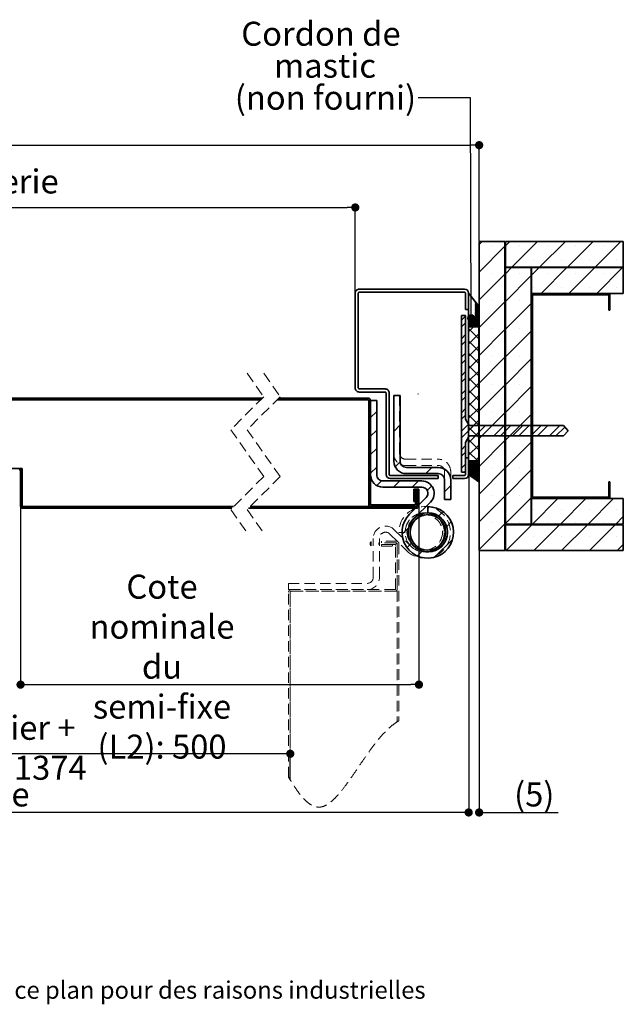
# Paper-space layout 'Layout1' of a CAD drawing. Units: millimetres. Extents: x 68 to 277, y -16 to 274.
# Drawn here: x 187 to 260, y -16 to 104 of the extents above; entities that cross this region are included whole.
import ezdxf

# ---------------------------------------------------------------- set-up
doc = ezdxf.new("R2010")
doc.units = ezdxf.units.MM
doc.header["$PDSIZE"] = -1
doc.linetypes.add('HIDDEN', pattern=[1.905, 1.27, -0.635])
doc.layers.add('PIÈCE', color=7, linetype='Continuous')
doc.styles.add('SLDTEXTSTYLE0', font='TXT', dxfattribs={"width": 0.75})
doc.dimstyles.new('SLDDIMSTYLE2', dxfattribs={"dimtxt": 2.910417, "dimasz": 1, "dimexe": 0, "dimexo": 0.0625, "dimgap": 0.727604, "dimtad": 1, "dimlfac": 4, "dimrnd": 1e-09, "dimzin": 12, "dimdsep": 46, "dimtxsty": 'SLDTEXTSTYLE0', "dimblk1": 'DOT', "dimblk2": 'DOT', "dimsah": 1, "dimcen": 0.09, "dimadec": 0, "dimazin": 3, "dimtfac": 1, "dimtofl": 0, "dimtmove": 0, "dimatfit": 3, "dimldrblk": 'DOT', "dimfxl": 1, "dimfrac": 2, "dimtolj": 1, "dimtzin": 12, "dimarcsym": 0})
doc.dimstyles.new('SLDDIMSTYLE3', dxfattribs={"dimtxt": 0.18, "dimasz": 1, "dimexe": 0, "dimexo": 0.0625, "dimgap": 0, "dimtad": 0, "dimtih": 1, "dimtoh": 1, "dimdec": 0, "dimrnd": 1e-09, "dimzin": 0, "dimdsep": 46, "dimtxsty": 'Standard', "dimblk1": 'DOT', "dimblk2": 'DOT', "dimsah": 1, "dimcen": 0.09, "dimadec": 0, "dimazin": 0, "dimtfac": 1, "dimtdec": 0, "dimtofl": 0, "dimtmove": 0, "dimatfit": 3, "dimldrblk": 'DOT', "dimfxl": 1, "dimfrac": 2, "dimtolj": 1, "dimtzin": 0, "dimarcsym": 0})
doc.dimstyles.new('SLDDIMSTYLE4', dxfattribs={"dimtxt": 2.910417, "dimasz": 1, "dimexe": 0, "dimexo": 0.0625, "dimgap": 0.727604, "dimtad": 1, "dimdec": 0, "dimlfac": 4, "dimrnd": 1e-09, "dimzin": 12, "dimdsep": 46, "dimtxsty": 'SLDTEXTSTYLE0', "dimblk1": 'DOT', "dimblk2": 'DOT', "dimsah": 1, "dimcen": 0.09, "dimadec": 0, "dimazin": 3, "dimtfac": 1, "dimtdec": 0, "dimtofl": 0, "dimtmove": 0, "dimatfit": 3, "dimldrblk": 'DOT', "dimfxl": 1, "dimfrac": 2, "dimtolj": 1, "dimtzin": 12, "dimarcsym": 0})

# ---------------------------------------------------------------- blocks, each defined once
blk = doc.blocks.new('_DOT')
at = {"color": 0, "linetype": 'ByBlock', "lineweight": -2}
blk.add_line((-0.5, 0), (-1, 0), dxfattribs=at)
at = {"color": 0, "linetype": 'ByBlock', "const_width": 0.5}
blk.add_lwpolyline([(-0.25, 0, 1), (0.25, 0, 1)], format="xyb", close=True, dxfattribs=at)
blk = doc.blocks.new('*D56')
at = {"layer": 'Defpoints', "color": 0}
for p in [(187.1, 44.66), (235.4, 44.66), (235.4, 22.96)]:
    blk.add_point(p, dxfattribs=at)
at = {"layer": 'PIÈCE', "color": 0, "lineweight": -2}
for p, q in [((187.1, 44.6), (187.1, 22.96)), ((235.4, 44.6), (235.4, 22.96)), ((188.1, 22.96), (234.4, 22.96))]:
    blk.add_line(p, q, dxfattribs=at)
at = {"layer": 'PIÈCE', "color": 0, "lineweight": -2, "rotation": 180}
blk.add_blockref('_DOT', (187.1, 22.96), dxfattribs=at)
at = {"layer": 'PIÈCE', "color": 0, "lineweight": -2}
blk.add_blockref('_DOT', (235.4, 22.96), dxfattribs=at)
at = {"layer": 'PIÈCE', "color": 0, "insert": (204.25, 36.3), "char_height": 2.9104, "attachment_point": 2, "style": 'SLDTEXTSTYLE0'}
blk.add_mtext('\\A1;Cote nominale\\Pdu semi-fixe\\P(L2): 500', dxfattribs=at)
blk = doc.blocks.new('*D57')
at = {"layer": 'Defpoints', "color": 0}
for p in [(121.26, 14.57), (121.26, 11.2), (219.8, 11.4)]:
    blk.add_point(p, dxfattribs=at)
at = {"layer": 'PIÈCE', "color": 0, "lineweight": -2}
for p, q in [((121.26, 11.26), (121.26, 14.57)), ((218.8, 14.57), (122.26, 14.57)), ((219.8, 11.46), (219.8, 14.57))]:
    blk.add_line(p, q, dxfattribs=at)
at = {"layer": 'PIÈCE', "color": 0, "lineweight": -2, "rotation": 180}
blk.add_blockref('_DOT', (121.26, 14.57), dxfattribs=at)
at = {"layer": 'PIÈCE', "color": 0, "lineweight": -2}
blk.add_blockref('_DOT', (219.8, 14.57), dxfattribs=at)
at = {"layer": 'PIÈCE', "color": 0, "insert": (170.53, 19.18), "char_height": 2.9104, "attachment_point": 2, "style": 'SLDTEXTSTYLE0'}
blk.add_mtext('\\A1;Passage libre journalier + semi-fixe(L1+L2-116): 1374', dxfattribs=at)
blk = doc.blocks.new('*D58')
at = {"layer": 'Defpoints', "color": 0}
for p in [(242.7, 88.42), (98.76, 76.74), (242.7, 76.74)]:
    blk.add_point(p, dxfattribs=at)
at = {"layer": 'PIÈCE', "color": 0, "lineweight": -2}
for p, q in [((98.76, 76.8), (98.76, 88.42)), ((99.76, 88.42), (241.7, 88.42)), ((242.7, 76.8), (242.7, 88.42))]:
    blk.add_line(p, q, dxfattribs=at)
at = {"layer": 'PIÈCE', "color": 0, "lineweight": -2, "rotation": 180}
blk.add_blockref('_DOT', (98.76, 88.42), dxfattribs=at)
at = {"layer": 'PIÈCE', "color": 0, "lineweight": -2}
blk.add_blockref('_DOT', (242.7, 88.42), dxfattribs=at)
at = {"layer": 'PIÈCE', "color": 0, "insert": (170.73, 92.06), "char_height": 2.9104, "attachment_point": 2, "style": 'SLDTEXTSTYLE0'}
blk.add_mtext('\\A1;Tableau (L1+L2+65): 1555', dxfattribs=at)
blk = doc.blocks.new('*D59')
at = {"layer": 'Defpoints', "color": 0}
for p in [(227.68, 80.86), (113.76, 70.47), (227.68, 70.47)]:
    blk.add_point(p, dxfattribs=at)
at = {"layer": 'PIÈCE', "color": 0, "lineweight": -2}
for p, q in [((113.76, 70.53), (113.76, 80.86)), ((114.76, 80.86), (226.68, 80.86)), ((227.68, 70.53), (227.68, 80.86))]:
    blk.add_line(p, q, dxfattribs=at)
at = {"layer": 'PIÈCE', "color": 0, "lineweight": -2, "rotation": 180}
blk.add_blockref('_DOT', (113.76, 80.86), dxfattribs=at)
at = {"layer": 'PIÈCE', "color": 0, "lineweight": -2}
blk.add_blockref('_DOT', (227.68, 80.86), dxfattribs=at)
at = {"layer": 'PIÈCE', "color": 0, "insert": (170.72, 85.47), "char_height": 2.9104, "attachment_point": 2, "style": 'SLDTEXTSTYLE0'}
blk.add_mtext('\\A1;Passage libre huisserie (L1+L2-55): 1435', dxfattribs=at)
blk = doc.blocks.new('*D60')
at = {"layer": 'Defpoints', "color": 0}
for p in [(100.01, 48.47), (241.43, 48.47), (100.01, 7.45)]:
    blk.add_point(p, dxfattribs=at)
at = {"layer": 'PIÈCE', "color": 0, "lineweight": -2}
for p, q in [((100.01, 48.4), (100.01, 7.45)), ((241.43, 48.4), (241.43, 7.45)), ((240.43, 7.45), (101.01, 7.45))]:
    blk.add_line(p, q, dxfattribs=at)
at = {"layer": 'PIÈCE', "color": 0, "lineweight": -2, "rotation": 180}
blk.add_blockref('_DOT', (100.01, 7.45), dxfattribs=at)
at = {"layer": 'PIÈCE', "color": 0, "lineweight": -2}
blk.add_blockref('_DOT', (241.43, 7.45), dxfattribs=at)
at = {"layer": 'PIÈCE', "color": 0, "insert": (170.72, 11.09), "char_height": 2.9104, "attachment_point": 2, "style": 'SLDTEXTSTYLE0'}
blk.add_mtext('\\A1;Hors tout huisserie (L1+L2+55): 1545', dxfattribs=at)
blk = doc.blocks.new('*D63')
at = {"layer": 'Defpoints', "color": 0}
for p in [(241.43, 48.47), (242.7, 39.24), (242.7, 7.45)]:
    blk.add_point(p, dxfattribs=at)
at = {"layer": 'PIÈCE', "color": 0, "lineweight": -2}
for p, q in [((241.43, 48.4), (241.43, 7.45)), ((242.7, 39.18), (242.7, 7.45)), ((240.43, 7.45), (239.43, 7.45)), ((242.7, 7.45), (252.29, 7.45)), ((243.7, 7.45), (244.7, 7.45))]:
    blk.add_line(p, q, dxfattribs=at)
blk.add_blockref('_DOT', (241.43, 7.45), dxfattribs=at)
at = {"layer": 'PIÈCE', "color": 0, "lineweight": -2, "rotation": 180}
blk.add_blockref('_DOT', (242.7, 7.45), dxfattribs=at)
at = {"layer": 'PIÈCE', "color": 0, "insert": (249.38, 11.09), "char_height": 2.91, "attachment_point": 2, "style": 'SLDTEXTSTYLE0'}
blk.add_mtext('\\A1;(5)', dxfattribs=at)
blk = doc.blocks.new('SW_NOTE_7')
at = {"layer": 'PIÈCE', "color": 0, "attachment_point": 2, "style": 'SLDTEXTSTYLE0'}
for s, insert, char_height in [('Cordon de', (-11.8, 9.25), 2.91), ('mastic', (-11.31, 5.37), 2.91), ('(non fourni)', (-11.25, 1.49), 2.9104)]:
    blk.add_mtext(s, dxfattribs=dict(at, insert=insert, char_height=char_height))
blk = doc.blocks.new('SW_HATCH_1')
at = {"color": 0, "linetype": 'Continuous', "lineweight": 18}
for p, q in [((24.61, 19), (24.26, 18.65)), ((27.39, 18.41), (24.26, 15.28)), ((25.82, 18.52), (25.82, 18.52)), ((27.98, 19), (27.44, 18.46)), ((31.35, 19), (28.22, 15.88)), ((29.19, 18.52), (29.19, 18.52)), ((34.72, 19), (31.59, 15.88)), ((32.55, 18.52), (32.55, 18.52)), ((38.08, 19), (34.96, 15.88)), ((35.92, 18.52), (35.92, 18.52)), ((41.45, 19), (38.33, 15.88)), ((39.29, 18.52), (39.29, 18.52)), ((27.5, 16.84), (27.5, 16.84)), ((30.87, 16.84), (30.87, 16.84)), ((34.24, 16.84), (34.24, 16.84)), ((37.6, 16.84), (37.6, 16.84)), ((40.97, 16.84), (40.97, 16.84)), ((28.17, 15.82), (27.44, 15.09)), ((31.54, 15.82), (30.61, 14.9)), ((34.91, 15.82), (31.78, 12.7)), ((38.28, 15.82), (35.15, 12.7)), ((41.64, 15.82), (38.52, 12.7)), ((41.74, 15.92), (41.69, 15.88)), ((27.39, 15.04), (24.26, 11.92)), ((25.82, 15.15), (25.82, 15.15)), ((30.56, 14.85), (27.44, 11.72)), ((29.19, 15.15), (29.19, 15.15)), ((32.55, 15.15), (32.55, 15.15)), ((35.92, 15.15), (35.92, 15.15)), ((39.29, 15.15), (39.29, 15.15)), ((27.5, 13.47), (27.5, 13.47)), ((30.87, 13.47), (30.87, 13.47)), ((34.24, 13.47), (34.24, 13.47)), ((37.6, 13.47), (37.6, 13.47)), ((40.97, 13.47), (40.97, 13.47)), ((31.73, 12.65), (31.61, 12.52)), ((35.1, 12.65), (34.98, 12.52)), ((38.47, 12.65), (38.34, 12.52)), ((23.79, 11.72), (23.78, 11.71)), ((23.82, 11.68), (23.78, 11.64)), ((23.85, 11.64), (23.78, 11.57)), ((23.88, 11.6), (23.78, 11.5)), ((23.91, 11.56), (23.78, 11.43)), ((23.94, 11.52), (23.78, 11.36)), ((23.97, 11.48), (23.78, 11.3)), ((24, 11.45), (23.78, 11.23)), ((24.04, 11.41), (23.78, 11.16)), ((24.07, 11.37), (23.79, 11.09)), ((24.1, 11.33), (23.79, 11.02)), ((24.13, 11.29), (23.79, 10.95)), ((24.16, 11.25), (23.79, 10.88)), ((24.19, 11.21), (23.79, 10.81)), ((24.22, 11.17), (23.79, 10.74)), ((24.24, 11.12), (23.79, 10.67)), ((24.24, 11.05), (23.79, 10.6)), ((24.24, 10.98), (23.79, 10.53)), ((24.24, 10.91), (23.79, 10.46)), ((24.24, 10.84), (23.79, 10.39)), ((24.24, 10.77), (23.79, 10.32)), ((27.39, 11.67), (24.26, 8.55)), ((25.82, 11.79), (25.82, 11.79)), ((30.56, 11.48), (27.44, 8.36)), ((29.19, 11.79), (29.19, 11.79)), ((30.74, 11.66), (30.61, 11.53)), ((40.11, 10.93), (39.99, 10.8)), ((22.61, 9.94), (22.11, 9.44)), ((24.24, 10.07), (22.99, 8.82)), ((24.24, 10), (22.99, 8.75)), ((24.24, 9.93), (22.99, 8.68)), ((23.01, 9.68), (22.99, 9.66)), ((23.08, 9.68), (22.99, 9.59)), ((23.15, 9.68), (22.99, 9.52)), ((23.22, 9.68), (22.99, 9.45)), ((23.29, 9.68), (22.99, 9.38)), ((23.36, 9.68), (22.99, 9.31)), ((23.43, 9.68), (22.99, 9.24)), ((23.5, 9.68), (22.99, 9.17)), ((23.57, 9.68), (22.99, 9.1)), ((23.64, 9.68), (22.99, 9.03)), ((23.71, 9.68), (22.99, 8.96)), ((23.79, 9.68), (22.99, 8.89)), ((24.24, 9.86), (23.03, 8.65)), ((24.24, 9.79), (23.1, 8.65)), ((24.24, 9.72), (23.17, 8.65)), ((24.24, 9.65), (23.24, 8.65)), ((24.24, 9.58), (23.31, 8.65)), ((24.24, 10.7), (23.79, 10.25)), ((24.24, 10.63), (23.79, 10.18)), ((24.24, 10.56), (23.8, 10.11)), ((24.24, 10.49), (23.8, 10.05)), ((24.24, 10.42), (23.8, 9.98)), ((24.24, 10.35), (23.8, 9.91)), ((24.24, 10.28), (23.8, 9.84)), ((24.24, 10.21), (23.8, 9.77)), ((24.24, 10.14), (23.8, 9.7)), ((27.5, 10.1), (27.5, 10.1)), ((22.61, 9.14), (22.11, 8.64)), ((23.59, 8.62), (22.99, 8.02)), ((22.99, 8.44), (24.24, 7.19)), ((24.24, 9.51), (23.38, 8.65)), ((24.24, 9.43), (23.45, 8.65)), ((24.24, 9.36), (23.52, 8.65)), ((24.24, 9.29), (23.59, 8.65)), ((24.24, 9.22), (23.66, 8.65)), ((24.24, 9.15), (23.73, 8.65)), ((24.24, 9.08), (23.8, 8.65)), ((24.24, 9.01), (23.87, 8.65)), ((24.24, 8.94), (23.94, 8.65)), ((24.24, 8.87), (24.01, 8.65)), ((24.24, 8.8), (24.08, 8.65)), ((24.24, 8.73), (24.15, 8.65)), ((24.24, 8.66), (24.23, 8.65)), ((25.82, 8.42), (25.82, 8.42)), ((29.19, 8.42), (29.19, 8.42)), ((22.61, 7.69), (22.11, 7.19)), ((24.24, 7.77), (22.99, 6.52)), ((27.39, 8.31), (24.26, 5.18)), ((30.56, 8.11), (27.44, 4.99)), ((30.74, 8.29), (30.61, 8.16)), ((22.61, 6.9), (22.11, 6.4)), ((22.99, 6.95), (24.24, 5.7)), ((24.24, 6.28), (22.99, 5.03)), ((27.5, 6.74), (27.5, 6.74)), ((22.61, 5.45), (22.11, 4.95)), ((22.99, 5.45), (24.24, 4.2)), ((24.24, 4.78), (22.99, 3.53)), ((27.39, 4.94), (24.26, 1.81)), ((25.82, 5.05), (25.82, 5.05)), ((29.19, 5.05), (29.19, 5.05)), ((30.74, 4.92), (30.61, 4.8)), ((22.61, 4.65), (22.11, 4.15)), ((22.99, 3.95), (24.24, 2.7)), ((30.56, 4.75), (27.44, 1.62)), ((22.61, 3.2), (22.11, 2.7)), ((22.61, 2.41), (22.11, 1.91)), ((24.24, 3.28), (22.99, 2.03)), ((22.99, 2.46), (24.24, 1.21)), ((27.5, 3.37), (27.5, 3.37)), ((24.24, 1.79), (22.99, 0.54)), ((27.39, 1.57), (24.26, -1.55)), ((25.82, 1.68), (25.82, 1.68)), ((30.56, 1.38), (27.44, -1.75)), ((29.19, 1.68), (29.19, 1.68)), ((30.74, 1.55), (30.61, 1.43)), ((-31.07, 0), (-31.27, -0.2)), ((-26.58, 0), (-26.78, -0.2)), ((-22.09, 0), (-22.29, -0.2)), ((-17.6, 0), (-17.8, -0.2)), ((-13.11, 0), (-13.31, -0.2)), ((-8.62, 0), (-8.82, -0.2)), ((-4.12, 0), (-4.32, -0.2)), ((0, 0), (-0.2, -0.2)), ((4.49, 0), (4.29, -0.2)), ((8.98, 0), (8.78, -0.2)), ((22.61, 0.96), (22.11, 0.46)), ((22.61, 0.16), (22.11, -0.34)), ((22.99, 0.96), (24.24, -0.29)), ((24.24, 0.29), (22.99, -0.96)), ((27.5, 0), (27.5, 0)), ((22.99, -0.54), (24.24, -1.79)), ((11.09, -2.38), (10.89, -2.58)), ((11.84, -1.63), (11.09, -2.38)), ((22.61, -1.29), (22.11, -1.79)), ((22.61, -2.08), (22.11, -2.58)), ((24.24, -1.21), (22.99, -2.46)), ((22.99, -2.03), (24.24, -3.28)), ((27.39, -1.8), (24.26, -4.92)), ((25.82, -1.68), (25.82, -1.68)), ((30.56, -1.99), (27.44, -5.12)), ((29.19, -1.68), (29.19, -1.68)), ((30.74, -1.82), (30.61, -1.94)), ((14.69, -3.27), (13.94, -4.02)), ((22.96, -3.19), (22.11, -4.03)), ((23.6, -3.34), (22.11, -4.83)), ((24.24, -2.7), (22.99, -3.95)), ((22.99, -3.53), (24.24, -4.78)), ((25.05, -3.34), (23.8, -4.59)), ((25.84, -3.34), (24.59, -4.59)), ((27.3, -3.34), (26.05, -4.59)), ((28.09, -3.34), (26.84, -4.59)), ((27.5, -3.37), (27.5, -3.37)), ((29.54, -3.34), (28.29, -4.59)), ((30.33, -3.34), (29.08, -4.59)), ((31.79, -3.34), (30.54, -4.59)), ((32.58, -3.34), (31.33, -4.59)), ((34.03, -3.34), (32.78, -4.59)), ((34.65, -3.52), (33.58, -4.59)), ((11.84, -3.88), (11.09, -4.63)), ((24.24, -4.2), (22.99, -5.45)), ((22.61, -5.78), (22.11, -6.28)), ((22.99, -5.03), (24.24, -6.28)), ((24.24, -5.7), (22.99, -6.95)), ((27.39, -5.17), (24.26, -8.29)), ((25.82, -5.05), (25.82, -5.05)), ((30.56, -5.36), (27.44, -8.48)), ((29.19, -5.05), (29.19, -5.05)), ((30.74, -5.18), (30.61, -5.31)), ((11.09, -6.87), (10.89, -7.07)), ((11.84, -6.12), (11.09, -6.87)), ((22.61, -6.57), (22.11, -7.07)), ((22.99, -6.52), (24.09, -7.63)), ((27.5, -6.74), (27.5, -6.74)), ((14.69, -7.76), (14.1, -8.35)), ((22.61, -8.02), (22.11, -8.52)), ((23.01, -7.65), (22.99, -7.67)), ((23.08, -7.65), (22.99, -7.74)), ((23.15, -7.65), (22.99, -7.81)), ((23.22, -7.65), (22.99, -7.88)), ((23.29, -7.65), (22.99, -7.95)), ((23.36, -7.65), (22.99, -8.02)), ((23.43, -7.65), (22.99, -8.09)), ((23.5, -7.65), (22.99, -8.16)), ((23.57, -7.65), (22.99, -8.23)), ((23.64, -7.65), (22.99, -8.3)), ((23.71, -7.65), (22.99, -8.37)), ((23.78, -7.65), (22.99, -8.44)), ((23.85, -7.65), (22.99, -8.51)), ((23.92, -7.65), (22.99, -8.58)), ((23.99, -7.65), (22.99, -8.65)), ((24.06, -7.65), (22.99, -8.72)), ((24.13, -7.65), (22.99, -8.79)), ((24.2, -7.65), (22.99, -8.86)), ((24.24, -7.68), (22.99, -8.93)), ((24.24, -7.75), (22.99, -9)), ((24.24, -7.82), (22.99, -9.07)), ((24.24, -7.89), (22.99, -9.14)), ((24.24, -7.96), (22.99, -9.21)), ((24.24, -8.03), (23, -9.28)), ((24.24, -8.1), (23.04, -9.31)), ((24.24, -8.17), (23.08, -9.34)), ((24.24, -8.24), (23.12, -9.36)), ((24.24, -8.32), (23.16, -9.39)), ((24.24, -7.19), (23.81, -7.63)), ((-31.33, -8.57), (-31.51, -8.75)), ((-31.14, -9.05), (-31.34, -9.25)), ((-31.14, -9.28), (-31.34, -9.48)), ((-31.14, -9.5), (-31.34, -9.7)), ((11.84, -8.37), (11.09, -9.12)), ((18.52, -8.43), (17.77, -9.18)), ((22.61, -8.82), (22.43, -9)), ((24.24, -8.39), (23.2, -9.42)), ((24.24, -8.46), (23.24, -9.45)), ((24.24, -8.53), (23.28, -9.48)), ((24.24, -8.6), (23.33, -9.51)), ((24.24, -8.67), (23.37, -9.54)), ((24.24, -8.74), (23.41, -9.57)), ((24.24, -8.81), (23.45, -9.6)), ((24.24, -8.88), (23.49, -9.62)), ((24.24, -8.95), (23.53, -9.65)), ((24.24, -9.02), (23.57, -9.68)), ((24.24, -9.09), (23.61, -9.71)), ((24.24, -9.16), (23.65, -9.74)), ((24.24, -9.23), (23.7, -9.77)), ((24.24, -9.3), (23.74, -9.8)), ((24.24, -9.37), (23.78, -9.83)), ((24.24, -9.44), (23.82, -9.86)), ((24.24, -9.51), (23.86, -9.89)), ((27.39, -8.53), (24.26, -11.66)), ((25.82, -8.42), (25.82, -8.42)), ((30.56, -8.73), (27.44, -11.85)), ((29.19, -8.42), (29.19, -8.42)), ((30.74, -8.55), (30.61, -8.68)), ((-31.14, -9.73), (-31.34, -9.93)), ((-31.14, -10.4), (-31.34, -10.6)), ((-31.14, -10.63), (-31.34, -10.83)), ((12.42, -10.04), (11.84, -10.61)), ((14.64, -10.06), (13.89, -10.81)), ((16.89, -10.06), (16.14, -10.81)), ((18.51, -10.67), (17.97, -11.21)), ((20.81, -10.62), (20.06, -11.37)), ((24.24, -9.58), (23.9, -9.91)), ((24.24, -9.65), (23.94, -9.94)), ((24.24, -9.72), (23.98, -9.97)), ((24.24, -9.79), (24.03, -10)), ((24.24, -9.86), (24.07, -10.03)), ((24.24, -9.93), (24.11, -10.06)), ((24.24, -10), (24.15, -10.09)), ((24.24, -10.07), (24.19, -10.12)), ((24.24, -10.14), (24.23, -10.15)), ((27.5, -10.1), (27.5, -10.1)), ((-31.14, -10.85), (-31.34, -11.05)), ((-31.14, -11.07), (-31.34, -11.27)), ((-31.14, -11.75), (-31.34, -11.95)), ((11.09, -11.36), (10.89, -11.56)), ((16.55, -11.29), (16.35, -11.49)), ((16.55, -11.51), (16.35, -11.71)), ((16.55, -11.74), (16.35, -11.94)), ((16.78, -11.06), (16.76, -11.08)), ((16.96, -11.1), (16.76, -11.3)), ((16.96, -11.32), (16.76, -11.52)), ((16.96, -11.55), (16.76, -11.75)), ((27.39, -11.9), (24.26, -15.03)), ((25.82, -11.79), (25.82, -11.79)), ((29.19, -11.79), (29.19, -11.79)), ((30.74, -11.92), (30.61, -12.04)), ((-31.14, -11.97), (-31.34, -12.17)), ((-31.14, -12.2), (-31.34, -12.4)), ((-31.14, -12.42), (-31.34, -12.62)), ((-31.14, -13.09), (-31.29, -13.24)), ((13.97, -12.98), (13.77, -13.18)), ((16.55, -11.96), (16.35, -12.16)), ((16.96, -12.22), (16.76, -12.42)), ((16.96, -12.45), (16.76, -12.65)), ((16.96, -12.67), (16.76, -12.87)), ((16.96, -12.9), (16.76, -13.1)), ((30.56, -12.09), (27.44, -15.22)), ((33.82, -12.2), (30.7, -15.33)), ((34, -12.03), (33.87, -12.15)), ((37.19, -12.2), (34.07, -15.33)), ((37.37, -12.03), (37.24, -12.15)), ((40.56, -12.2), (37.43, -15.33)), ((-30.99, -13.18), (-31.17, -13.35)), ((-30.77, -13.18), (-30.97, -13.38)), ((-30.55, -13.18), (-30.75, -13.38)), ((-29.87, -13.18), (-30.07, -13.38)), ((-29.65, -13.18), (-29.85, -13.38)), ((-29.42, -13.18), (-29.62, -13.38)), ((-29.2, -13.18), (-29.4, -13.38)), ((-28.53, -13.18), (-28.73, -13.38)), ((-28.3, -13.18), (-28.5, -13.38)), ((-28.08, -13.18), (-28.28, -13.38)), ((-27.85, -13.18), (-28.05, -13.38)), ((-27.18, -13.18), (-27.38, -13.38)), ((-26.95, -13.18), (-27.15, -13.38)), ((-26.73, -13.18), (-26.93, -13.38)), ((-26.5, -13.18), (-26.7, -13.38)), ((-25.83, -13.18), (-26.03, -13.38)), ((-25.61, -13.18), (-25.81, -13.38)), ((-25.38, -13.18), (-25.58, -13.38)), ((-25.16, -13.18), (-25.36, -13.38)), ((-24.48, -13.18), (-24.68, -13.38)), ((-24.26, -13.18), (-24.46, -13.38)), ((-24.04, -13.18), (-24.24, -13.38)), ((-23.81, -13.18), (-24.01, -13.38)), ((-23.14, -13.18), (-23.34, -13.38)), ((-22.91, -13.18), (-23.11, -13.38)), ((-22.69, -13.18), (-22.89, -13.38)), ((-22.46, -13.18), (-22.66, -13.38)), ((-21.79, -13.18), (-21.99, -13.38)), ((-21.57, -13.18), (-21.77, -13.38)), ((-21.34, -13.18), (-21.54, -13.38)), ((-21.12, -13.18), (-21.32, -13.38)), ((-20.44, -13.18), (-20.64, -13.38)), ((-20.22, -13.18), (-20.42, -13.38)), ((-19.99, -13.18), (-20.19, -13.38)), ((-19.77, -13.18), (-19.97, -13.38)), ((-19.1, -13.18), (-19.3, -13.38)), ((-18.87, -13.18), (-19.07, -13.38)), ((-18.65, -13.18), (-18.85, -13.38)), ((-18.42, -13.18), (-18.62, -13.38)), ((-17.75, -13.18), (-17.95, -13.38)), ((-17.52, -13.18), (-17.72, -13.38)), ((-17.3, -13.18), (-17.5, -13.38)), ((-17.08, -13.18), (-17.28, -13.38)), ((-16.4, -13.18), (-16.6, -13.38)), ((-16.18, -13.18), (-16.38, -13.38)), ((-15.95, -13.18), (-16.15, -13.38)), ((-15.73, -13.18), (-15.93, -13.38)), ((-15.05, -13.18), (-15.25, -13.38)), ((-14.83, -13.18), (-15.03, -13.38)), ((-14.61, -13.18), (-14.81, -13.38)), ((-14.38, -13.18), (-14.58, -13.38)), ((-13.71, -13.18), (-13.91, -13.38)), ((-13.48, -13.18), (-13.68, -13.38)), ((-13.26, -13.18), (-13.46, -13.38)), ((-13.03, -13.18), (-13.23, -13.38)), ((-12.36, -13.18), (-12.56, -13.38)), ((-12.14, -13.18), (-12.34, -13.38)), ((-11.91, -13.18), (-12.11, -13.38)), ((-11.69, -13.18), (-11.89, -13.38)), ((-11.01, -13.18), (-11.21, -13.38)), ((-10.79, -13.18), (-10.99, -13.38)), ((-10.56, -13.18), (-10.76, -13.38)), ((-10.34, -13.18), (-10.54, -13.38)), ((-9.67, -13.18), (-9.87, -13.38)), ((-9.44, -13.18), (-9.64, -13.38)), ((-9.22, -13.18), (-9.42, -13.38)), ((-8.99, -13.18), (-9.19, -13.38)), ((-8.32, -13.18), (-8.52, -13.38)), ((-8.1, -13.18), (-8.3, -13.38)), ((-7.87, -13.18), (-8.07, -13.38)), ((-7.65, -13.18), (-7.85, -13.38)), ((-6.97, -13.18), (-7.17, -13.38)), ((-6.75, -13.18), (-6.95, -13.38)), ((-6.52, -13.18), (-6.72, -13.38)), ((-6.3, -13.18), (-6.5, -13.38)), ((-5.63, -13.18), (-5.83, -13.38)), ((-2.85, -13.18), (-3.05, -13.38)), ((-2.62, -13.18), (-2.82, -13.38)), ((-2.4, -13.18), (-2.6, -13.38)), ((-2.17, -13.18), (-2.37, -13.38)), ((-1.5, -13.18), (-1.7, -13.38)), ((-1.28, -13.18), (-1.48, -13.38)), ((-1.05, -13.18), (-1.25, -13.38)), ((-0.83, -13.18), (-1.03, -13.38)), ((-0.15, -13.18), (-0.35, -13.38)), ((0.07, -13.18), (-0.13, -13.38)), ((0.3, -13.18), (0.1, -13.38)), ((0.52, -13.18), (0.32, -13.38)), ((1.19, -13.18), (0.99, -13.38)), ((1.42, -13.18), (1.22, -13.38)), ((1.64, -13.18), (1.44, -13.38)), ((1.87, -13.18), (1.67, -13.38)), ((2.54, -13.18), (2.34, -13.38)), ((2.76, -13.18), (2.56, -13.38)), ((2.99, -13.18), (2.79, -13.38)), ((3.21, -13.18), (3.01, -13.38)), ((3.89, -13.18), (3.69, -13.38)), ((4.11, -13.18), (3.91, -13.38)), ((4.34, -13.18), (4.14, -13.38)), ((4.56, -13.18), (4.36, -13.38)), ((5.23, -13.18), (5.03, -13.38)), ((5.46, -13.18), (5.26, -13.38)), ((5.68, -13.18), (5.48, -13.38)), ((5.91, -13.18), (5.71, -13.38)), ((6.58, -13.18), (6.38, -13.38)), ((6.81, -13.18), (6.61, -13.38)), ((7.03, -13.18), (6.83, -13.38)), ((7.26, -13.18), (7.06, -13.38)), ((7.93, -13.18), (7.73, -13.38)), ((8.15, -13.18), (7.95, -13.38)), ((8.38, -13.18), (8.18, -13.38)), ((8.6, -13.18), (8.4, -13.38)), ((9.28, -13.18), (9.08, -13.38)), ((9.5, -13.18), (9.3, -13.38)), ((9.72, -13.18), (9.52, -13.38)), ((9.95, -13.18), (9.75, -13.38)), ((10.62, -13.18), (10.42, -13.38)), ((10.85, -13.18), (10.65, -13.38)), ((11.07, -13.18), (10.87, -13.38)), ((11.3, -13.18), (11.1, -13.38)), ((11.97, -13.18), (11.77, -13.38)), ((12.19, -13.18), (11.99, -13.38)), ((12.42, -13.18), (12.22, -13.38)), ((12.64, -13.18), (12.44, -13.38)), ((13.32, -13.18), (13.12, -13.38)), ((13.54, -13.18), (13.34, -13.38)), ((13.77, -13.18), (13.57, -13.38)), ((13.99, -13.18), (13.79, -13.38)), ((14.66, -13.18), (14.46, -13.38)), ((14.89, -13.18), (14.69, -13.38)), ((15.11, -13.18), (14.91, -13.38)), ((15.34, -13.18), (15.14, -13.38)), ((16.01, -13.18), (15.81, -13.38)), ((16.24, -13.18), (16.04, -13.38)), ((16.46, -13.18), (16.26, -13.38)), ((16.69, -13.17), (16.48, -13.38)), ((17.43, -14.01), (17.03, -14.4)), ((18.25, -13.18), (18.04, -13.39)), ((19.89, -13.78), (19.35, -14.32)), ((27.5, -13.47), (27.5, -13.47)), ((30.87, -13.47), (30.87, -13.47)), ((34.24, -13.47), (34.24, -13.47)), ((37.6, -13.47), (37.6, -13.47)), ((40.97, -13.47), (40.97, -13.47)), ((16.14, -15.29), (15.74, -15.69)), ((20.89, -15.03), (20.31, -15.61)), ((27.39, -15.27), (24.26, -18.39)), ((25.82, -15.15), (25.82, -15.15)), ((30.65, -15.38), (27.52, -18.5)), ((29.19, -15.15), (29.19, -15.15)), ((34.02, -15.38), (30.89, -18.5)), ((32.55, -15.15), (32.55, -15.15)), ((37.38, -15.38), (34.26, -18.5)), ((35.92, -15.15), (35.92, -15.15)), ((40.75, -15.38), (37.63, -18.5)), ((39.29, -15.15), (39.29, -15.15)), ((41.74, -14.39), (40.8, -15.33)), ((15.74, -15.69), (14.92, -16.51)), ((20.31, -15.61), (20.13, -15.79)), ((16.06, -17.62), (15.52, -18.15)), ((21.06, -17.11), (18.85, -19.32)), ((27.5, -16.84), (27.5, -16.84)), ((30.87, -16.84), (30.87, -16.84)), ((34.24, -16.84), (34.24, -16.84)), ((37.6, -16.84), (37.6, -16.84)), ((40.97, -16.84), (40.97, -16.84)), ((41.74, -17.76), (40.99, -18.5)), ((17.35, -18.57), (16.77, -19.15)), ((17.53, -18.39), (17.35, -18.57))]:
    blk.add_line(p, q, dxfattribs=at)

psp = doc.layouts.get("Layout1")

# ---------------------------------------------------------------- linework, layer by layer
at = {"color": 7, "linetype": 'Continuous', "lineweight": 35}
for p, q in [((242.70055, 76.73756), (245.82555, 76.73756)), ((242.70055, 76.73756), (242.70055, 39.23756)), ((245.82555, 39.23756), (245.82555, 76.73756)), ((245.87555, 76.73756), (260.17556, 76.73756)), ((245.87555, 76.73756), (245.87555, 73.61256)), ((260.17556, 76.73756), (260.17556, 73.61256)), ((245.87555, 73.61256), (260.17556, 73.61256)), ((249.00055, 73.56256), (245.87555, 73.56256)), ((245.87555, 73.56256), (245.87555, 42.41256)), ((249.00055, 42.41256), (249.00055, 73.56256)), ((249.05054, 73.56256), (249.05054, 70.43756)), ((260.17556, 73.56256), (249.05054, 73.56256)), ((260.17556, 73.56256), (260.17556, 70.43756)), ((240.92555, 70.96506), (228.17555, 70.96506)), ((240.92555, 70.59006), (228.17555, 70.59006)), ((227.67554, 70.46506), (227.67554, 58.96506)), ((228.05054, 70.46506), (228.05054, 58.96506)), ((241.05056, 68.46506), (241.05056, 70.46506)), ((241.42555, 68.46506), (241.42555, 70.46506)), ((242.67554, 68.88756), (241.42555, 70.46506)), ((241.42555, 70.46506), (241.42555, 66.38756)), ((249.05054, 70.43756), (260.17556, 70.43756)), ((258.55056, 70.38756), (249.05054, 70.38756)), ((249.05054, 70.38756), (249.05054, 45.58756)), ((249.17555, 45.71256), (249.17555, 70.26256)), ((249.17555, 70.26256), (258.42555, 70.26256)), ((258.42555, 70.26256), (258.42555, 68.38756)), ((258.55056, 68.38756), (258.55056, 70.38756)), ((241.42555, 68.46506), (241.05056, 68.46506)), ((242.67554, 66.38756), (242.67554, 68.88756)), ((258.42555, 68.38756), (258.55056, 68.38756)), ((240.55055, 67.73756), (241.05056, 67.73756)), ((240.55055, 48.73756), (240.55055, 67.73756)), ((241.05056, 67.73756), (241.05056, 55.18154)), ((241.42555, 66.38756), (242.67554, 66.38756)), ((242.67554, 66.36256), (241.42555, 66.36256)), ((241.42555, 66.36256), (241.42555, 50.11256)), ((242.67554, 50.11256), (242.67554, 66.36256)), ((228.17555, 58.84006), (231.30055, 58.84006)), ((216.22086, 57.53756), (181.92285, 57.53756)), ((182.62371, 57.73756), (216.42087, 57.73756)), ((182.62371, 57.53756), (216.22086, 57.53756)), ((218.22087, 57.53756), (229.22554, 57.53756)), ((229.20054, 57.53756), (218.22087, 57.53756)), ((218.42086, 57.73756), (229.22554, 57.73756)), ((228.17555, 58.46506), (231.30055, 58.46506)), ((229.32555, 44.86256), (229.32555, 57.43756)), ((229.32555, 44.56256), (229.32555, 57.41256)), ((229.52555, 44.86256), (229.52555, 57.43756)), ((229.52555, 57.43756), (230.27555, 57.43756)), ((229.52555, 57.43756), (229.52555, 48.43198)), ((230.27555, 57.43756), (230.27555, 48.43198)), ((231.42555, 58.34006), (231.42555, 48.46506)), ((231.80055, 58.34006), (231.80055, 48.46506)), ((232.37555, 58.06256), (233.12555, 58.06256)), ((232.37555, 58.06256), (232.37555, 50.06256)), ((233.12555, 58.06256), (233.12555, 50.06256)), ((235.32555, 58.25006), (235.30056, 58.25006)), ((235.30056, 58.25006), (235.30056, 58.22506)), ((235.30056, 58.22506), (235.32555, 58.22506)), ((235.32555, 58.22506), (235.32555, 58.25006)), ((241.4726, 54.39654), (241.05056, 55.18154)), ((252.9264, 54.39654), (241.4726, 54.39654)), ((253.48705, 53.77154), (252.9264, 54.39654)), ((252.9264, 53.14654), (253.48705, 53.77154)), ((241.05056, 52.36153), (241.4726, 53.14654)), ((241.4726, 53.14654), (252.9264, 53.14654)), ((241.05056, 52.36153), (241.05056, 48.73756)), ((241.05056, 50.46506), (241.42555, 50.46506)), ((241.05056, 48.46506), (241.05056, 50.46506)), ((241.42555, 48.46506), (241.42555, 50.46506)), ((182.04786, 49.18756), (187.29785, 49.18756)), ((187.29785, 49.18756), (187.29785, 44.56256)), ((233.87554, 49.31256), (237.75055, 49.31256)), ((241.42555, 50.11256), (242.67554, 50.11256)), ((242.67554, 50.08756), (241.42555, 50.08756)), ((241.42555, 50.08756), (241.42555, 48.46506)), ((242.67554, 47.58756), (242.67554, 50.08756)), ((187.09785, 48.88756), (187.09785, 44.66256)), ((187.29785, 48.88756), (187.29785, 44.66256)), ((231.92554, 48.34006), (237.75055, 48.34006)), ((231.92554, 47.96506), (237.75055, 47.96506)), ((233.87554, 48.56256), (237.75055, 48.56256)), ((237.75055, 47.96506), (237.75055, 48.34006)), ((238.50055, 47.81256), (238.50055, 45.43756)), ((239.25056, 47.81256), (239.25056, 45.43756)), ((239.50055, 48.34006), (240.92555, 48.34006)), ((239.50055, 48.34006), (239.50055, 47.96506)), ((239.50055, 47.96506), (240.92555, 47.96506)), ((241.05056, 48.73756), (240.55055, 48.73756)), ((241.42555, 48.46506), (242.67554, 47.58756)), ((231.02554, 47.68198), (235.73989, 47.68198)), ((231.02554, 46.93198), (235.73989, 46.93198)), ((234.78805, 46.68198), (234.78805, 45.16256)), ((234.98805, 46.68198), (234.78805, 46.68198)), ((234.98805, 46.68198), (234.98805, 45.16256)), ((235.20056, 46.68198), (235.00055, 46.68198)), ((235.00055, 44.86256), (235.00055, 46.68198)), ((235.20056, 44.86256), (235.20056, 46.68198)), ((235.40054, 46.68198), (235.20056, 46.68198)), ((235.20056, 44.66256), (235.20056, 46.68198)), ((235.40054, 44.66256), (235.40054, 46.68198)), ((258.55056, 47.58756), (258.42555, 47.58756)), ((258.42555, 47.58756), (258.42555, 45.71256)), ((258.55056, 45.58756), (258.55056, 47.58756)), ((236.27022, 45.65165), (234.26584, 43.64727)), ((239.25056, 45.43756), (238.50055, 45.43756)), ((249.05054, 45.58756), (258.55056, 45.58756)), ((260.17556, 45.53756), (249.05054, 45.53756)), ((249.05054, 45.53756), (249.05054, 42.41256)), ((258.42555, 45.71256), (249.17555, 45.71256)), ((260.17556, 45.53756), (260.17556, 42.41256)), ((212.93337, 44.56256), (187.29785, 44.56256)), ((212.93337, 44.56256), (187.39785, 44.56256)), ((212.73337, 44.36256), (187.39785, 44.36256)), ((235.10055, 44.36256), (214.73336, 44.36256)), ((235.10055, 44.56256), (214.93336, 44.56256)), ((229.32555, 44.56256), (214.93336, 44.56256)), ((229.62555, 44.76256), (234.90055, 44.76256)), ((229.62555, 44.56256), (234.90055, 44.56256)), ((234.78805, 45.16256), (234.98805, 45.16256)), ((236.80055, 45.12132), (234.79617, 43.11694)), ((236.47554, 43.81256), (236.47554, 44.56256)), ((245.87555, 42.41256), (249.00055, 42.41256)), ((245.87555, 42.36256), (245.87555, 39.23756)), ((260.17556, 42.36256), (245.87555, 42.36256)), ((249.05054, 42.41256), (260.17556, 42.41256)), ((260.17556, 42.36256), (260.17556, 39.23756)), ((242.70055, 39.23756), (245.82555, 39.23756)), ((245.87555, 39.23756), (260.17556, 39.23756))]:
    psp.add_line(p, q, dxfattribs=at)
at = {"color": 7, "linetype": 'HIDDEN', "lineweight": 18}
for p, q in [((214.57712, 60.73756), (216.57712, 57.89381)), ((216.57712, 60.73756), (218.57712, 57.89381)), ((216.57712, 57.89381), (212.57712, 53.89381)), ((218.57712, 57.89381), (214.57712, 53.89381)), ((212.57712, 53.89381), (216.57712, 48.20631)), ((214.57712, 53.89381), (218.57712, 48.20631)), ((216.57712, 48.20631), (212.57712, 44.20631)), ((218.57712, 48.20631), (214.57712, 44.20631)), ((212.57712, 44.20631), (214.57712, 41.36256)), ((214.57712, 44.20631), (216.57712, 41.36256))]:
    psp.add_line(p, q, dxfattribs=at)
at = {"color": 7, "linetype": 'Continuous', "lineweight": 35}
for centre, radius in [((236.47554, 41.43756), 2.375), ((236.47555, 41.43756), 2.15)]:
    psp.add_circle(centre, radius, dxfattribs=at)
for centre, radius, start, end in [((228.17554, 70.46506), 0.5, 89.9994493, 179.9996969), ((228.17554, 70.46506), 0.125, 89.9981062, 179.9993325), ((240.92554, 70.46506), 0.5, 0.0003031, 89.9988431), ((240.92555, 70.46506), 0.125, 0.0006675, 90.0018938), ((228.17554, 58.96506), 0.5, 180.0003031, 270.0005507), ((228.17554, 58.96506), 0.125, 180.0006675, 270.0018938), ((231.30055, 58.34006), 0.5, 0.0005165, 90.0005507), ((229.20055, 57.41256), 0.125, 0.0003657, 90.0026225), ((229.22554, 57.43755), 0.30001, 0.0014318, 89.9994576), ((229.22556, 57.43758), 0.09999, 359.9915896, 90.0094776), ((231.30055, 58.34006), 0.125, 0.0000638, 90.0033512), ((186.99785, 48.88756), 0.3, 0.0001543, 90.0001125), ((186.99786, 48.88756), 0.1, 359.9988769, 90.0021903), ((233.87554, 50.06256), 1.5, 179.9999418, 269.9998981), ((233.87556, 50.06257), 0.75001, 180.0004098, 269.9988431), ((237.75055, 47.81256), 1.5, 0.0001163, 90.0002928), ((231.02553, 48.43196), 1.49998, 179.9994078, 270.0004143), ((231.02553, 48.43196), 0.74998, 179.9984665, 270.0007864), ((231.92556, 48.46506), 0.5, 180.0004098, 269.9988431), ((231.92556, 48.46506), 0.125, 180.0005167, 269.9954278), ((237.75054, 47.81256), 0.75001, 0.0004098, 89.9999815), ((240.92554, 48.46506), 0.5, 270.0011569, 359.9995902), ((240.92555, 48.46506), 0.125, 269.9977419, 359.9994834), ((235.73989, 46.18198), 1.5, 315.0000484, 90.0001217), ((235.7399, 46.18198), 0.75, 314.9992619, 90.0009155), ((187.39786, 44.66256), 0.3, 180.0001543, 269.999401), ((187.39785, 44.66256), 0.1, 179.9989712, 269.9998282), ((229.62555, 44.86257), 0.30001, 180.0013244, 269.9996094), ((229.62553, 44.86255), 0.09999, 179.9914562, 270.0094776), ((236.47554, 41.43756), 3.125, 134.9999959, 90.0000126), ((234.90055, 44.86257), 0.30001, 270.0003906, 359.9986756), ((234.90054, 44.86257), 0.10001, 270.005097, 359.9939692), ((235.10056, 44.66254), 0.29998, 269.9983782, 0.0034894), ((235.10054, 44.66257), 0.10001, 270.0053247, 359.9937415), ((236.47554, 41.43756), 2.375, 134.9999946, 90.0000753)]:
    psp.add_arc(centre, radius, start, end, dxfattribs=at)
at = {"layer": 'PIÈCE', "linetype": 'HIDDEN', "lineweight": 18}
for p, q in [((232.30055, 58.06256), (233.05055, 58.06256)), ((232.30055, 58.06256), (232.30055, 51.06256)), ((233.05055, 58.06256), (233.05055, 51.06256)), ((233.80055, 50.31256), (237.75055, 50.31256)), ((233.80055, 49.56256), (237.75055, 49.56256)), ((238.50055, 48.81256), (238.50055, 45.43756)), ((239.25056, 48.81256), (239.25056, 45.43756)), ((239.25056, 45.43756), (238.50055, 45.43756)), ((229.85613, 35.98756), (229.85613, 40.7019)), ((230.60614, 35.98756), (230.60614, 40.7019)), ((231.88646, 41.23223), (233.89085, 39.22785)), ((232.41679, 41.76256), (234.42117, 39.75818)), ((233.72555, 41.43756), (232.97554, 41.43756)), ((229.47554, 40.06256), (229.47554, 40.05006)), ((229.60613, 39.80248), (229.60613, 40.31014)), ((232.47555, 40.16256), (230.52555, 40.16256)), ((230.52555, 40.16256), (230.52555, 39.96256)), ((232.47555, 39.96256), (230.52555, 39.96256)), ((232.67555, 40.36256), (230.85613, 40.36256)), ((230.85613, 40.36256), (230.85613, 40.16256)), ((232.67555, 40.16256), (230.85613, 40.16256)), ((230.85613, 39.95006), (232.17554, 39.95006)), ((230.85613, 39.95006), (230.85613, 39.75006)), ((230.85613, 39.75006), (232.17554, 39.75006)), ((232.17554, 39.75006), (232.17554, 39.95006)), ((232.57555, 34.58756), (232.57555, 39.86256)), ((232.77555, 40.06256), (232.77555, 18.45673)), ((232.77555, 34.58756), (232.77555, 39.86256)), ((232.97554, 40.06256), (232.97554, 18.57413)), ((219.60054, 35.23756), (229.10613, 35.23756)), ((219.60054, 34.48756), (219.60054, 35.23756)), ((219.60054, 34.48756), (229.10613, 34.48756)), ((219.60054, 11.73653), (219.60054, 34.18756)), ((219.80054, 11.39886), (219.80054, 34.18756)), ((219.80054, 34.16256), (219.80054, 11.39886)), ((232.47555, 34.48756), (219.90055, 34.48756)), ((232.47555, 34.28756), (219.90055, 34.28756)), ((232.77555, 34.28756), (219.92555, 34.28756)), ((232.77555, 34.28756), (232.77555, 18.45673)), ((219.80054, 11.39886), (219.60054, 11.73653))]:
    psp.add_line(p, q, dxfattribs=at)
for centre, radius in [((236.10055, 41.43755), 2.37501), ((236.10055, 41.43756), 2.15)]:
    psp.add_circle(centre, radius, dxfattribs=at)
for centre, radius, start, end in [((233.80055, 51.06256), 1.5, 179.9999524, 269.9998698), ((233.80053, 51.06254), 0.74998, 179.9983806, 270.0009079), ((237.75055, 48.81256), 1.5, 0.000164, 90.0002273), ((237.75054, 48.81256), 0.75, 0.0003847, 90.0000422), ((236.10054, 41.43757), 3.125, 225.0003113, 180.000243), ((236.10055, 41.43756), 2.375, 224.9997941, 179.9998904), ((231.35613, 40.7019), 1.5, 44.9999615, 180.0000396), ((231.35613, 40.70191), 0.74999, 44.9996504, 180.0005865), ((229.77561, 40.06252), 0.30007, 124.3872481, 179.9918617), ((229.77561, 40.0501), 0.30007, 180.0081383, 235.6127519), ((232.47555, 39.86255), 0.30001, 0.0013689, 89.9996094), ((232.47554, 39.86255), 0.10001, 0.0062585, 89.9946753), ((232.67556, 40.06258), 0.29998, 359.9964948, 90.0016597), ((232.67554, 40.06255), 0.10001, 0.0061642, 89.994903), ((229.10613, 35.98757), 0.75001, 270.0000185, 359.9995902), ((229.10613, 35.98757), 1.50001, 270.0000185, 359.9995902), ((219.90055, 34.18755), 0.30001, 90.0002388, 179.998694), ((219.92555, 34.16256), 0.125, 89.9981062, 179.9993325), ((219.90056, 34.18755), 0.10001, 90.005097, 179.9938358), ((232.47554, 34.58757), 0.10001, 270.0055525, 359.9936471), ((232.47555, 34.58757), 0.30001, 270.0002388, 359.9987829)]:
    psp.add_arc(centre, radius, start, end, dxfattribs=at)
for points, knots in [([(232.77555, 18.45673), (232.54302, 18.29688), (232.05881, 17.96404), (231.39478, 17.33305), (230.73635, 16.61366), (230.09065, 15.81453), (229.36565, 14.8406), (228.57626, 13.70626), (227.72589, 12.4489), (226.89631, 11.24522), (226.17406, 10.27002), (225.55797, 9.53341), (225.06154, 9.01471), (224.57146, 8.59364), (224.08505, 8.28452), (223.60322, 8.106), (223.12827, 8.07889), (222.67363, 8.1889), (222.23215, 8.41626), (221.74287, 8.79067), (221.21415, 9.33924), (220.65093, 10.06855), (220.18197, 10.77237), (219.90253, 11.23135), (219.80054, 11.39886)], [0, 0, 0, 0, 0.043865288, 0.091343002, 0.142135941, 0.195664374, 0.251180394, 0.331123645, 0.41076783, 0.487481614, 0.558691216, 0.599580013, 0.636898402, 0.670345246, 0.699927095, 0.726209727, 0.749406517, 0.772872146, 0.798155016, 0.826174503, 0.868430483, 0.916349757, 0.969471745, 1, 1, 1, 1]), ([(232.97554, 18.57413), (232.91587, 18.54016), (232.84868, 18.5019), (232.78291, 18.46127), (232.77555, 18.45673)], [0, 0, 0, 0, 0.8880835727, 1, 1, 1, 1])]:
    psp.add_open_spline(points, degree=3, knots=knots, dxfattribs=at)

# ---------------------------------------------------------------- block references
at = {"color": 7, "linetype": 'Continuous', "lineweight": 18}
psp.add_blockref('SW_HATCH_1', (218.43721, 57.73756), dxfattribs=at)
at = {"layer": 'PIÈCE', "color": 7}
psp.add_blockref('SW_NOTE_7', (235.31678, 94.14647), dxfattribs=at)

# ---------------------------------------------------------------- texts
at = {"layer": 'PIÈCE', "insert": (107.7086, -13.03691), "char_height": 2.1166667, "attachment_point": 1, "style": 'SLDTEXTSTYLE0'}
psp.add_mtext('Plan non contractuel, Keyor se réserve le droit de modifier ce plan pour des raisons industrielles', dxfattribs=at)

# ---------------------------------------------------------------- dimensions: what is measured, and where the dimension line sits
at = {"layer": 'PIÈCE', "color": 7}
for base, p1, p2, text, dimstyle, picture, middle in [((242.70055, 88.42254), (98.75823, 76.73756), (242.70055, 76.73756), 'Tableau (L1+L2+65): 1555', 'SLDDIMSTYLE4', '*D58', (170.72939, 88.42254)), ((227.67555, 80.86359), (113.75823, 70.46506), (227.67555, 70.46506), 'Passage libre huisserie (L1+L2-55): 1435', 'SLDDIMSTYLE2', '*D59', (170.71689, 80.86359)), ((100.00823, 7.45336), (241.42555, 48.46506), (100.00823, 48.46506), 'Hors tout huisserie (L1+L2+55): 1545', 'SLDDIMSTYLE2', '*D60', (170.71689, 7.45336)), ((242.70055, 7.45336), (241.42555, 48.46506), (242.70055, 39.23756), '(<>)', 'SLDDIMSTYLE4', '*D63', (249.37835, 7.45336))]:
    dim = psp.add_linear_dim(base=base, p1=p1, p2=p2, text=text, dimstyle=dimstyle, dxfattribs=at)
    dim.commit()
    dim.dimension.update_dxf_attribs({"geometry": picture, "text_midpoint": middle, "dimtype": 160})
for base, p1, p2, text, dimstyle, picture, middle in [((235.40055, 22.95699), (187.09785, 44.66256), (235.40055, 44.66256), 'Cote nominale\\Pdu semi-fixe\\P(L2): 500', 'SLDDIMSTYLE2', '*D56', (204.24704, 22.95699)), ((121.25823, 14.57067), (219.80055, 11.39885), (121.25823, 11.19885), 'Passage libre journalier + semi-fixe(L1+L2-116): 1374', 'SLDDIMSTYLE4', '*D57', (170.52939, 14.57067))]:
    dim = psp.add_linear_dim(base=base, p1=p1, p2=p2, angle=0, text=text, dimstyle=dimstyle, dxfattribs=at)
    dim.commit()
    dim.dimension.update_dxf_attribs({"geometry": picture, "text_midpoint": middle, "dimtype": 160})

# ---------------------------------------------------------------- leaders
psp.add_leader([(241.73712, 67.41662), (241.66678, 94.14647), (235.31678, 94.14647)], dimstyle='SLDDIMSTYLE3', dxfattribs=at)

doc.saveas('drawing.dxf')
